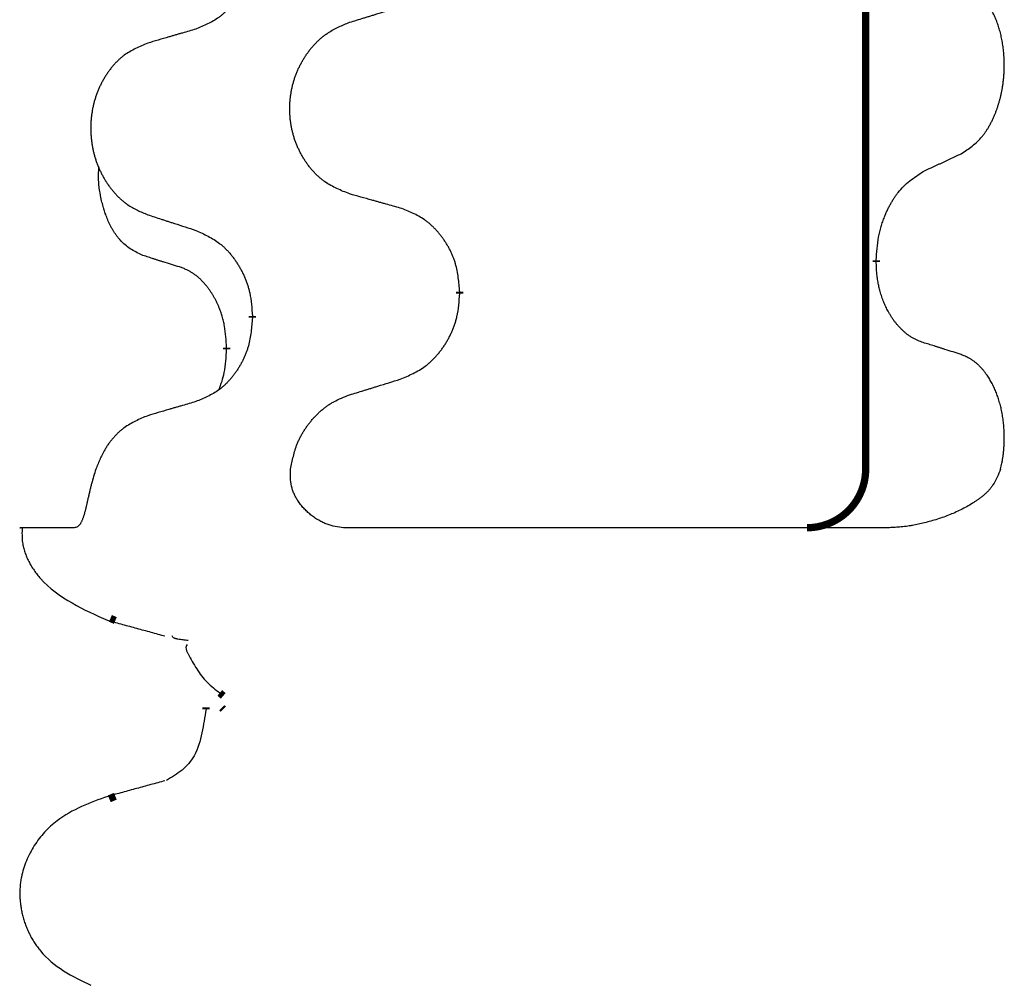
# Model space of a CAD drawing. Units: millimetres. Extents: x -627 to 1143, y -62 to 558.
# Drawn here: x -386 to -378, y 315 to 323 of the extents above; entities that cross this region are included whole.
import ezdxf

# ---------------------------------------------------------------- set-up
doc = ezdxf.new("R2010")
doc.units = ezdxf.units.MM
doc.linetypes.add('SLD_Durchgehend', pattern=[0, 0, 0])

# ---------------------------------------------------------------- blocks, each defined once
blk = doc.blocks.new('HL50FU-0-120', base_point=(257.5894, 248.0328))
at = {"color": 7, "linetype": 'SLD_Durchgehend', "const_width": 0.0625}
for points in [[(-378.9682, 483.5584), (-378.9682, 319.6584)], [(-378.8781, 321.4384), (-378.8781, 321.4234)], [(-382.4273, 321.1694), (-382.4273, 321.1544)], [(-384.1942, 320.9475), (-384.1942, 320.9625)], [(-384.4143, 320.6935), (-384.4143, 320.6785)], [(-385.3619, 318.3677), (-385.404, 318.3856)], [(-384.4723, 317.7505), (-384.4426, 317.7252)], [(-384.5889, 317.627), (-384.5889, 317.612)], [(-384.4417, 317.612), (-384.4551, 317.6249)], [(-385.4139, 316.848), (-385.3622, 316.8698)]]:
    blk.add_lwpolyline(points, dxfattribs=at)
blk.add_lwpolyline([(-379.4682, 319.1584, 0.414214), (-378.9682, 319.6584, 0.414214)], format="xyb", dxfattribs=at)
at = {"color": 7, "linetype": 'SLD_Durchgehend'}
for points, knots in [([(-384.1942, 324.1225), (-384.1975, 324.0823), (-384.2041, 324.0021), (-384.2196, 323.9127), (-384.2368, 323.8552), (-384.2466, 323.8273), (-384.2575, 323.7999), (-384.2696, 323.773), (-384.2826, 323.7468), (-384.2966, 323.7211), (-384.3116, 323.6961), (-384.3274, 323.6717), (-384.3439, 323.6481), (-384.3611, 323.6252), (-384.3793, 323.6029), (-384.3981, 323.5818), (-384.4175, 323.5617), (-384.4375, 323.5428), (-384.4585, 323.5249), (-384.5022, 323.4914), (-384.5747, 323.4506), (-384.6425, 323.4226), (-384.6764, 323.4086)], [0, 0, 0, 0, 0.1207923, 0.2415845, 0.2711145, 0.3006544, 0.3302167, 0.3597763, 0.388964, 0.418152, 0.4473341, 0.4765167, 0.5051788, 0.5338402, 0.5625129, 0.591185, 0.618755, 0.6463281, 0.6738633, 0.7013854, 0.8115011, 0.9216168, 0.9216168, 0.9216168, 0.9216168]), ([(-378.1543, 322.3464), (-378.1222, 322.3672), (-378.058, 322.4088), (-377.9957, 322.4678), (-377.9611, 322.5112), (-377.946, 322.5323), (-377.9318, 322.554), (-377.9179, 322.5771), (-377.9043, 322.6016), (-377.8912, 322.6275), (-377.8789, 322.6538), (-377.8679, 322.6795), (-377.858, 322.7044), (-377.8491, 322.7285), (-377.8409, 322.7529), (-377.8331, 322.778), (-377.8258, 322.8038), (-377.819, 322.8304), (-377.8129, 322.8571), (-377.8073, 322.8845), (-377.8024, 322.9126), (-377.798, 322.9413), (-377.7945, 322.9701), (-377.7916, 322.9993), (-377.7894, 323.0288), (-377.7879, 323.0585), (-377.7871, 323.0883), (-377.7871, 323.1167), (-377.7878, 323.1438), (-377.789, 323.1696), (-377.7908, 323.1953), (-377.7931, 323.2207), (-377.796, 323.2458), (-377.7994, 323.2707), (-377.8034, 323.2954), (-377.8078, 323.3195), (-377.8126, 323.3428), (-377.8179, 323.3653), (-377.8236, 323.3877), (-377.8298, 323.4095), (-377.8363, 323.4307), (-377.8432, 323.4514), (-377.8506, 323.4718), (-377.8585, 323.4922), (-377.867, 323.5125), (-377.8761, 323.5326), (-377.8858, 323.5524), (-377.8958, 323.5715), (-377.9061, 323.5897), (-377.9166, 323.607), (-377.9276, 323.6241), (-377.9404, 323.6426), (-377.9552, 323.6625), (-377.9724, 323.6834), (-377.9906, 323.7035), (-378.0091, 323.7217), (-378.0278, 323.7382), (-378.0465, 323.7529), (-378.0661, 323.7665), (-378.0903, 323.781), (-378.1198, 323.795), (-378.1428, 323.8042), (-378.1543, 323.8088)], [0, 0, 0, 0, 0.114626, 0.229253, 0.255136, 0.281028, 0.306957, 0.332884, 0.361934, 0.390985, 0.420018, 0.449052, 0.474762, 0.500472, 0.526183, 0.551894, 0.5793, 0.606707, 0.634112, 0.661518, 0.690573, 0.719628, 0.748686, 0.777743, 0.807529, 0.837316, 0.867099, 0.896882, 0.922639, 0.948395, 0.974152, 0.999908, 1.024987, 1.050066, 1.075144, 1.100222, 1.123355, 1.146488, 1.16962, 1.192753, 1.214494, 1.236235, 1.257976, 1.279718, 1.301816, 1.323914, 1.34601, 1.368106, 1.38839, 1.408673, 1.42896, 1.449249, 1.476285, 1.503323, 1.530378, 1.557432, 1.581269, 1.605108, 1.628896, 1.652672, 1.68974, 1.726808, 1.726808, 1.726808, 1.726808]), ([(-383.3658, 323.4661), (-383.3458, 323.4723), (-383.3058, 323.4846), (-383.2609, 323.4984), (-383.2309, 323.5076), (-383.2159, 323.5123), (-383.2009, 323.5169), (-383.1859, 323.5215), (-383.171, 323.5261), (-383.156, 323.5307), (-383.141, 323.5354), (-383.0991, 323.5483), (-383.0303, 323.5695), (-382.9664, 323.5892), (-382.9345, 323.599)], [0, 0, 0, 0, 0.062728, 0.1254559, 0.141138, 0.1568202, 0.1725023, 0.1881844, 0.2038666, 0.2195488, 0.235231, 0.2509132, 0.3511056, 0.4512981, 0.4512981, 0.4512981, 0.4512981]), ([(-383.3658, 322.0037), (-383.4021, 322.0181), (-383.4746, 322.047), (-383.5525, 322.0892), (-383.6, 322.1244), (-383.6232, 322.1436), (-383.6454, 322.164), (-383.6668, 322.1856), (-383.6873, 322.2085), (-383.7071, 322.2324), (-383.7257, 322.2572), (-383.7434, 322.2826), (-383.7599, 322.3087), (-383.7755, 322.3354), (-383.79, 322.3627), (-383.8034, 322.3906), (-383.8158, 322.4192), (-383.8272, 322.4483), (-383.8373, 322.4778), (-383.8463, 322.5077), (-383.8541, 322.5378), (-383.8606, 322.5681), (-383.866, 322.5987), (-383.8703, 322.6295), (-383.8734, 322.6605), (-383.8754, 322.6917), (-383.8762, 322.7229), (-383.8758, 322.754), (-383.8743, 322.7851), (-383.8716, 322.8161), (-383.8677, 322.8469), (-383.8628, 322.8775), (-383.8567, 322.9078), (-383.8495, 322.9377), (-383.8412, 322.9674), (-383.8318, 322.9967), (-383.8212, 323.0256), (-383.8096, 323.0541), (-383.7969, 323.0821), (-383.7831, 323.1095), (-383.7685, 323.1362), (-383.7528, 323.1622), (-383.7363, 323.1876), (-383.7187, 323.2125), (-383.7002, 323.2367), (-383.6806, 323.2602), (-383.6602, 323.2829), (-383.6389, 323.3045), (-383.6169, 323.3249), (-383.5942, 323.3442), (-383.5706, 323.3623), (-383.5268, 323.3925), (-383.4586, 323.4283), (-383.3967, 323.4535), (-383.3658, 323.4661)], [0, 0, 0, 0, 0.117086, 0.234172, 0.26425, 0.294342, 0.324476, 0.354607, 0.385625, 0.416644, 0.447649, 0.478654, 0.509524, 0.540393, 0.571263, 0.602133, 0.633372, 0.664611, 0.695847, 0.727084, 0.758108, 0.789132, 0.820159, 0.851185, 0.8824, 0.913614, 0.944827, 0.97604, 1.007095, 1.038151, 1.069208, 1.100265, 1.131069, 1.161872, 1.192674, 1.223475, 1.254222, 1.284969, 1.315717, 1.346465, 1.376816, 1.407167, 1.437517, 1.467868, 1.498416, 1.528964, 1.559522, 1.59008, 1.619832, 1.649585, 1.679305, 1.709013, 1.809224, 1.909434, 1.909434, 1.909434, 1.909434]), ([(-384.6764, 323.4086), (-384.6956, 323.403), (-384.7338, 323.3918), (-384.7768, 323.3792), (-384.8055, 323.3708), (-384.8199, 323.3666), (-384.8342, 323.3624), (-384.8485, 323.3582), (-384.8629, 323.354), (-384.8772, 323.3498), (-384.8916, 323.3456), (-384.9312, 323.3339), (-384.9962, 323.3148), (-385.0564, 323.297), (-385.0865, 323.2882)], [0, 0, 0, 0, 0.0597754, 0.1195507, 0.1344951, 0.1494396, 0.164384, 0.1793284, 0.1942733, 0.2092182, 0.2241631, 0.239108, 0.3332541, 0.4274002, 0.4274002, 0.4274002, 0.4274002]), ([(-385.0865, 323.2882), (-385.1211, 323.2737), (-385.1903, 323.2447), (-385.2643, 323.2025), (-385.3093, 323.1674), (-385.3314, 323.1482), (-385.3524, 323.1278), (-385.3728, 323.1061), (-385.3923, 323.0833), (-385.4111, 323.0593), (-385.4288, 323.0346), (-385.4456, 323.0091), (-385.4613, 322.983), (-385.4761, 322.9563), (-385.4899, 322.9291), (-385.5027, 322.9012), (-385.5144, 322.8726), (-385.5252, 322.8435), (-385.5349, 322.814), (-385.5434, 322.7841), (-385.5508, 322.754), (-385.557, 322.7237), (-385.5622, 322.6931), (-385.5662, 322.6623), (-385.5692, 322.6313), (-385.5711, 322.6002), (-385.5718, 322.569), (-385.5715, 322.5378), (-385.57, 322.5068), (-385.5674, 322.4758), (-385.5638, 322.445), (-385.5591, 322.4144), (-385.5533, 322.3841), (-385.5465, 322.3542), (-385.5386, 322.3245), (-385.5296, 322.2952), (-385.5196, 322.2663), (-385.5085, 322.2379), (-385.4964, 322.2099), (-385.4834, 322.1825), (-385.4694, 322.1558), (-385.4546, 322.1297), (-385.4388, 322.1043), (-385.4221, 322.0795), (-385.4045, 322.0553), (-385.386, 322.0318), (-385.3665, 322.0091), (-385.3463, 321.9874), (-385.3254, 321.967), (-385.3038, 321.9478), (-385.2814, 321.9296), (-385.2398, 321.8995), (-385.175, 321.8637), (-385.116, 321.8384), (-385.0865, 321.8258)], [0, 0, 0, 0, 0.112481, 0.224961, 0.254205, 0.283463, 0.312765, 0.342064, 0.372505, 0.402946, 0.433372, 0.463798, 0.494314, 0.52483, 0.555347, 0.585864, 0.616922, 0.647981, 0.679038, 0.710095, 0.741061, 0.772027, 0.802995, 0.833963, 0.865172, 0.896381, 0.927588, 0.958795, 0.989832, 1.020868, 1.051906, 1.082944, 1.113652, 1.144359, 1.175065, 1.20577, 1.236283, 1.266796, 1.29731, 1.327824, 1.357761, 1.387698, 1.417635, 1.447572, 1.477483, 1.507394, 1.537316, 1.567238, 1.596112, 1.624989, 1.653829, 1.682658, 1.778901, 1.875145, 1.875145, 1.875145, 1.875145]), ([(-378.4773, 322.1952), (-378.4546, 322.2057), (-378.4091, 322.2269), (-378.3597, 322.2499), (-378.3292, 322.2641), (-378.3175, 322.2696), (-378.3059, 322.2751), (-378.2942, 322.2805), (-378.2825, 322.286), (-378.2709, 322.2915), (-378.2592, 322.2969), (-378.2359, 322.3079), (-378.2009, 322.3244), (-378.1698, 322.339), (-378.1543, 322.3464)], [0, 0, 0, 0, 0.075268, 0.1505361, 0.163415, 0.176294, 0.1891729, 0.2020518, 0.2149361, 0.2278204, 0.2407047, 0.253589, 0.3051493, 0.3567097, 0.3567097, 0.3567097, 0.3567097]), ([(-385.1382, 321.4831), (-385.1711, 321.4999), (-385.2367, 321.5334), (-385.3002, 321.5859), (-385.3344, 321.6252), (-385.3485, 321.6432), (-385.3618, 321.6619), (-385.3748, 321.6819), (-385.3876, 321.7031), (-385.4, 321.7257), (-385.4115, 321.7487), (-385.422, 321.7714), (-385.4314, 321.7938), (-385.44, 321.8157), (-385.448, 321.8379), (-385.4556, 321.8609), (-385.4629, 321.8846), (-385.4697, 321.909), (-385.476, 321.9336), (-385.4819, 321.9589), (-385.4875, 321.9848), (-385.4925, 322.0114), (-385.4968, 322.0382), (-385.5004, 322.0652), (-385.5032, 322.0926), (-385.5051, 322.1201), (-385.5058, 322.1478), (-385.5054, 322.1766), (-385.5035, 322.2066), (-385.5017, 322.2273), (-385.5007, 322.2377)], [0, 0, 0, 0, 0.1104767, 0.2209534, 0.2438284, 0.2667114, 0.2896326, 0.3125527, 0.3382849, 0.3640175, 0.389731, 0.4154442, 0.4390192, 0.4625939, 0.4861716, 0.5097495, 0.5351329, 0.5605162, 0.5859001, 0.6112844, 0.6383739, 0.665463, 0.6925584, 0.7196538, 0.7472958, 0.7749392, 0.8025614, 0.830178, 0.8614107, 0.8926434, 0.8926434, 0.8926434, 0.8926434]), ([(-378.8781, 321.4384), (-378.8761, 321.4714), (-378.8721, 321.5373), (-378.8637, 321.6107), (-378.8543, 321.6582), (-378.8492, 321.6807), (-378.8435, 321.703), (-378.8373, 321.7248), (-378.8306, 321.7461), (-378.8236, 321.7668), (-378.8161, 321.7873), (-378.807, 321.8107), (-378.7961, 321.8368), (-378.7831, 321.8655), (-378.7692, 321.8938), (-378.7548, 321.9206), (-378.7401, 321.9459), (-378.7251, 321.9698), (-378.7092, 321.993), (-378.6695, 322.0452), (-378.5951, 322.1182), (-378.5166, 322.1695), (-378.4773, 322.1952)], [0, 0, 0, 0, 0.0991279, 0.1982558, 0.2212992, 0.2443459, 0.2673984, 0.2904499, 0.3123028, 0.3341557, 0.3560082, 0.3778615, 0.4093786, 0.4408961, 0.4724293, 0.503962, 0.5321252, 0.5602895, 0.5884188, 0.6165402, 0.7571053, 0.8976704, 0.8976704, 0.8976704, 0.8976704]), ([(-382.9345, 321.8832), (-382.9546, 321.8888), (-382.9948, 321.9), (-383.0401, 321.9126), (-383.0703, 321.921), (-383.0853, 321.9252), (-383.1004, 321.9294), (-383.1155, 321.9336), (-383.1306, 321.9379), (-383.1457, 321.9421), (-383.1607, 321.9463), (-383.2025, 321.9579), (-383.2708, 321.9771), (-383.3341, 321.9948), (-383.3658, 322.0037)], [0, 0, 0, 0, 0.0626283, 0.1252565, 0.140914, 0.1565714, 0.1722289, 0.1878864, 0.2035442, 0.219202, 0.2348598, 0.2505176, 0.3491531, 0.4477886, 0.4477886, 0.4477886, 0.4477886]), ([(-382.4273, 321.1694), (-382.4308, 321.2095), (-382.4378, 321.2899), (-382.4541, 321.3793), (-382.4722, 321.4367), (-382.4824, 321.4646), (-382.494, 321.4921), (-382.5066, 321.5189), (-382.5204, 321.5452), (-382.5351, 321.5708), (-382.5508, 321.5958), (-382.5674, 321.6202), (-382.5848, 321.6439), (-382.603, 321.6668), (-382.622, 321.689), (-382.6418, 321.7101), (-382.6622, 321.7302), (-382.6834, 321.7492), (-382.7054, 321.767), (-382.7515, 321.8007), (-382.8278, 321.8413), (-382.8989, 321.8693), (-382.9345, 321.8832)], [0, 0, 0, 0, 0.1209346, 0.2418691, 0.2715902, 0.3013222, 0.3310797, 0.3608342, 0.3904011, 0.4199685, 0.4495293, 0.4790908, 0.5083301, 0.5375686, 0.5668172, 0.5960652, 0.6244344, 0.6528069, 0.6811435, 0.7094671, 0.8241186, 0.93877, 0.93877, 0.93877, 0.93877]), ([(-385.0865, 321.8258), (-385.0675, 321.8196), (-385.0295, 321.8073), (-384.9868, 321.7934), (-384.9583, 321.7842), (-384.944, 321.7796), (-384.9298, 321.775), (-384.9155, 321.7704), (-384.9013, 321.7657), (-384.887, 321.7611), (-384.8728, 321.7565), (-384.8329, 321.7436), (-384.7675, 321.7224), (-384.7068, 321.7027), (-384.6764, 321.6928)], [0, 0, 0, 0, 0.0599168, 0.1198336, 0.1348129, 0.1497923, 0.1647716, 0.179751, 0.1947305, 0.2097099, 0.2246894, 0.2396689, 0.3353723, 0.4310757, 0.4310757, 0.4310757, 0.4310757]), ([(-384.6764, 321.6928), (-384.6412, 321.6769), (-384.5706, 321.6451), (-384.4954, 321.5994), (-384.4499, 321.562), (-384.4277, 321.5416), (-384.4066, 321.5201), (-384.3862, 321.4972), (-384.3665, 321.4732), (-384.3477, 321.448), (-384.3299, 321.422), (-384.313, 321.3954), (-384.2971, 321.368), (-384.2822, 321.34), (-384.2683, 321.3115), (-384.2555, 321.2823), (-384.2439, 321.2525), (-384.2336, 321.2221), (-384.2246, 321.1913), (-384.2117, 321.1383), (-384.201, 321.0618), (-384.1965, 320.9956), (-384.1942, 320.9625)], [0, 0, 0, 0, 0.1161018, 0.2322037, 0.2623496, 0.2925108, 0.3227169, 0.3529195, 0.3843764, 0.415834, 0.4472779, 0.4787225, 0.5104414, 0.5421594, 0.5738837, 0.6056077, 0.6377093, 0.6698134, 0.7018938, 0.7339652, 0.8335001, 0.9330351, 0.9330351, 0.9330351, 0.9330351]), ([(-384.8151, 321.3809), (-384.8382, 321.3879), (-384.8844, 321.4021), (-384.9344, 321.4176), (-384.9652, 321.4273), (-384.9767, 321.4309), (-384.9882, 321.4346), (-384.9998, 321.4382), (-385.0113, 321.4419), (-385.0229, 321.4456), (-385.0344, 321.4493), (-385.0575, 321.4567), (-385.0921, 321.468), (-385.1228, 321.4781), (-385.1382, 321.4831)], [0, 0, 0, 0, 0.072467, 0.1449339, 0.1570396, 0.1691453, 0.181251, 0.1933566, 0.2054742, 0.2175917, 0.2297093, 0.2418268, 0.2903502, 0.3388736, 0.3388736, 0.3388736, 0.3388736]), ([(-378.4773, 320.736), (-378.4929, 320.7419), (-378.524, 320.7538), (-378.5581, 320.7701), (-378.5802, 320.7832), (-378.5916, 320.7906), (-378.6028, 320.7983), (-378.614, 320.8066), (-378.6251, 320.8154), (-378.6362, 320.8247), (-378.647, 320.8343), (-378.6598, 320.8463), (-378.6744, 320.8608), (-378.6905, 320.8782), (-378.7059, 320.8962), (-378.7212, 320.9154), (-378.7362, 320.936), (-378.7508, 320.9579), (-378.7646, 320.9803), (-378.7768, 321.0019), (-378.7875, 321.0225), (-378.7971, 321.0422), (-378.806, 321.062), (-378.8147, 321.0827), (-378.823, 321.1042), (-378.8309, 321.1266), (-378.8381, 321.1491), (-378.8445, 321.1709), (-378.8501, 321.1918), (-378.855, 321.2119), (-378.8594, 321.2321), (-378.8634, 321.2527), (-378.867, 321.2737), (-378.87, 321.295), (-378.8726, 321.3164), (-378.8752, 321.3449), (-378.877, 321.3806), (-378.8778, 321.4091), (-378.8781, 321.4234)], [0, 0, 0, 0, 0.049883, 0.099766, 0.1133446, 0.1269258, 0.1405146, 0.1541029, 0.1685793, 0.1830557, 0.1975313, 0.2120076, 0.2356798, 0.2593535, 0.2830335, 0.3067132, 0.3330166, 0.3593211, 0.3856242, 0.4119266, 0.4337306, 0.455534, 0.4773354, 0.4991371, 0.5228108, 0.5464846, 0.5701588, 0.5938329, 0.6145253, 0.6352175, 0.6559101, 0.6766027, 0.698136, 0.7196696, 0.7411988, 0.7627266, 0.8055439, 0.8483613, 0.8483613, 0.8483613, 0.8483613]), ([(-384.4143, 320.6935), (-384.4161, 320.7241), (-384.4195, 320.7855), (-384.4272, 320.8538), (-384.4358, 320.8981), (-384.4405, 320.9191), (-384.4458, 320.94), (-384.4516, 320.9603), (-384.4578, 320.98), (-384.4644, 320.9992), (-384.4714, 321.0182), (-384.4797, 321.039), (-384.4894, 321.0614), (-384.5006, 321.0853), (-384.5126, 321.1088), (-384.525, 321.1312), (-384.5377, 321.1523), (-384.5507, 321.1724), (-384.5644, 321.1919), (-384.58, 321.2128), (-384.598, 321.2346), (-384.6185, 321.2573), (-384.6402, 321.2787), (-384.6623, 321.2981), (-384.6845, 321.3155), (-384.7067, 321.3308), (-384.7298, 321.3447), (-384.7556, 321.3579), (-384.7842, 321.3698), (-384.8048, 321.3772), (-384.8151, 321.3809)], [0, 0, 0, 0, 0.0921911, 0.1843821, 0.20591, 0.2274409, 0.2489766, 0.2705115, 0.2907895, 0.3110675, 0.3313472, 0.3516275, 0.3780441, 0.4044611, 0.4308749, 0.4572883, 0.4811357, 0.5049824, 0.5288358, 0.5526907, 0.5831984, 0.6137075, 0.6442319, 0.6747535, 0.7017613, 0.7287719, 0.7557302, 0.7826753, 0.8155538, 0.8484323, 0.8484323, 0.8484323, 0.8484323]), ([(-382.9345, 320.424), (-382.8975, 320.4399), (-382.8236, 320.4716), (-382.7444, 320.5172), (-382.6964, 320.5547), (-382.6731, 320.5751), (-382.6508, 320.5967), (-382.6293, 320.6196), (-382.6086, 320.6436), (-382.5888, 320.6688), (-382.5701, 320.6947), (-382.5524, 320.7214), (-382.5356, 320.7487), (-382.5199, 320.7767), (-382.5053, 320.8053), (-382.4919, 320.8345), (-382.4797, 320.8643), (-382.4688, 320.8947), (-382.4593, 320.9255), (-382.4458, 320.9785), (-382.4345, 321.055), (-382.4297, 321.1213), (-382.4273, 321.1544)], [0, 0, 0, 0, 0.1207225, 0.241445, 0.272411, 0.3033922, 0.334416, 0.3654362, 0.3974567, 0.4294779, 0.4614868, 0.4934965, 0.5255609, 0.5576245, 0.5896947, 0.6217645, 0.6540243, 0.6862868, 0.7185226, 0.7507482, 0.8503626, 0.9499769, 0.9499769, 0.9499769, 0.9499769]), ([(-384.1942, 320.9475), (-384.1975, 320.9073), (-384.2041, 320.8271), (-384.2196, 320.7377), (-384.2368, 320.6802), (-384.2466, 320.6523), (-384.2575, 320.6249), (-384.2696, 320.598), (-384.2826, 320.5718), (-384.2966, 320.5461), (-384.3116, 320.5211), (-384.3274, 320.4967), (-384.3439, 320.4731), (-384.3611, 320.4502), (-384.3793, 320.4279), (-384.3981, 320.4068), (-384.4175, 320.3867), (-384.4375, 320.3678), (-384.4585, 320.3499), (-384.5022, 320.3164), (-384.5747, 320.2756), (-384.6425, 320.2476), (-384.6764, 320.2336)], [0, 0, 0, 0, 0.1207923, 0.2415845, 0.2711145, 0.3006544, 0.3302167, 0.3597763, 0.388964, 0.418152, 0.4473341, 0.4765167, 0.5051788, 0.5338402, 0.5625129, 0.591185, 0.618755, 0.6463281, 0.6738633, 0.7013854, 0.8115011, 0.9216168, 0.9216168, 0.9216168, 0.9216168]), ([(-384.478, 320.336), (-384.4694, 320.3597), (-384.4523, 320.4072), (-384.4302, 320.488), (-384.4195, 320.5791), (-384.4161, 320.6454), (-384.4143, 320.6785)], [0, 0, 0, 0, 0.0756193, 0.1512387, 0.250723, 0.3502073, 0.3502073, 0.3502073, 0.3502073]), ([(-378.1543, 320.6338), (-378.1773, 320.6413), (-378.2234, 320.6563), (-378.2733, 320.6725), (-378.3041, 320.6823), (-378.3157, 320.6859), (-378.3272, 320.6896), (-378.3387, 320.6932), (-378.3503, 320.6968), (-378.3618, 320.7005), (-378.3734, 320.7041), (-378.3965, 320.7112), (-378.4311, 320.7219), (-378.4619, 320.7313), (-378.4773, 320.736)], [0, 0, 0, 0, 0.0726997, 0.1453994, 0.1575073, 0.1696152, 0.1817231, 0.193831, 0.205927, 0.2180229, 0.2301189, 0.2422149, 0.2905443, 0.3388737, 0.3388737, 0.3388737, 0.3388737]), ([(-377.8183, 319.6584), (-377.8165, 319.6668), (-377.8127, 319.6837), (-377.8072, 319.71), (-377.8022, 319.7375), (-377.7979, 319.7662), (-377.7943, 319.7949), (-377.7914, 319.8241), (-377.7892, 319.8536), (-377.7878, 319.8834), (-377.7871, 319.9132), (-377.7871, 319.9417), (-377.7878, 319.9688), (-377.789, 319.9946), (-377.7908, 320.0203), (-377.7932, 320.0457), (-377.796, 320.0709), (-377.7994, 320.0957), (-377.8034, 320.1205), (-377.8078, 320.1445), (-377.8126, 320.1678), (-377.8179, 320.1903), (-377.8236, 320.2127), (-377.8298, 320.2345), (-377.8363, 320.2557), (-377.8432, 320.2764), (-377.8506, 320.2968), (-377.8585, 320.3172), (-377.867, 320.3375), (-377.8761, 320.3576), (-377.8858, 320.3774), (-377.8959, 320.3965), (-377.9061, 320.4147), (-377.9166, 320.432), (-377.9276, 320.4491), (-377.9404, 320.4676), (-377.9552, 320.4875), (-377.9724, 320.5084), (-377.9906, 320.5285), (-378.0091, 320.5467), (-378.0278, 320.5632), (-378.0465, 320.5779), (-378.0661, 320.5915), (-378.0903, 320.606), (-378.1198, 320.62), (-378.1428, 320.6292), (-378.1543, 320.6338)], [0, 0, 0, 0, 0.025845, 0.051689, 0.080684, 0.10968, 0.138686, 0.167692, 0.197541, 0.22739, 0.257234, 0.287077, 0.312848, 0.338618, 0.364388, 0.390159, 0.415223, 0.440288, 0.465351, 0.490414, 0.513542, 0.536671, 0.5598, 0.582928, 0.604674, 0.626419, 0.648164, 0.66991, 0.692009, 0.714108, 0.736206, 0.758303, 0.778586, 0.798867, 0.819154, 0.839441, 0.866477, 0.893514, 0.920569, 0.947622, 0.971459, 0.995298, 1.019088, 1.042864, 1.079932, 1.117, 1.117, 1.117, 1.117]), ([(-383.3658, 320.2911), (-383.3458, 320.2973), (-383.3058, 320.3096), (-383.2609, 320.3234), (-383.2309, 320.3326), (-383.2159, 320.3373), (-383.2009, 320.3419), (-383.1859, 320.3465), (-383.171, 320.3511), (-383.156, 320.3557), (-383.141, 320.3604), (-383.0991, 320.3733), (-383.0303, 320.3945), (-382.9664, 320.4142), (-382.9345, 320.424)], [0, 0, 0, 0, 0.062728, 0.1254559, 0.141138, 0.1568202, 0.1725023, 0.1881844, 0.2038666, 0.2195488, 0.235231, 0.2509132, 0.3511056, 0.4512981, 0.4512981, 0.4512981, 0.4512981]), ([(-383.8694, 319.6584), (-383.8618, 319.6947), (-383.8468, 319.7672), (-383.8228, 319.8483), (-383.8004, 319.9012), (-383.7871, 319.9288), (-383.7726, 319.9558), (-383.757, 319.9821), (-383.7404, 320.0076), (-383.7228, 320.0323), (-383.7043, 320.0563), (-383.6849, 320.0797), (-383.6646, 320.1023), (-383.6434, 320.1242), (-383.6213, 320.1453), (-383.5986, 320.1652), (-383.5752, 320.1839), (-383.5513, 320.2013), (-383.5265, 320.2176), (-383.4882, 320.24), (-383.4346, 320.2648), (-383.3887, 320.2823), (-383.3658, 320.2911)], [0, 0, 0, 0, 0.1111085, 0.2222169, 0.2528146, 0.2834222, 0.3140536, 0.3446823, 0.3750152, 0.4053486, 0.4356769, 0.4660059, 0.4964735, 0.5269404, 0.5574148, 0.5878887, 0.6175336, 0.6471809, 0.6767975, 0.7064044, 0.7800685, 0.8537325, 0.8537325, 0.8537325, 0.8537325]), ([(-384.6764, 320.2336), (-384.6956, 320.228), (-384.7338, 320.2168), (-384.7768, 320.2042), (-384.8055, 320.1958), (-384.8199, 320.1916), (-384.8342, 320.1874), (-384.8485, 320.1832), (-384.8629, 320.179), (-384.8772, 320.1748), (-384.8916, 320.1706), (-384.9312, 320.1589), (-384.9962, 320.1398), (-385.0564, 320.122), (-385.0865, 320.1132)], [0, 0, 0, 0, 0.0597754, 0.1195507, 0.1344951, 0.1494396, 0.164384, 0.1793284, 0.1942733, 0.2092182, 0.2241631, 0.239108, 0.3332541, 0.4274002, 0.4274002, 0.4274002, 0.4274002]), ([(-385.0865, 320.1132), (-385.1211, 320.0986), (-385.1902, 320.0695), (-385.2642, 320.0273), (-385.3095, 319.9925), (-385.3318, 319.9734), (-385.3531, 319.9531), (-385.3735, 319.9315), (-385.3932, 319.9087), (-385.4118, 319.8847), (-385.4293, 319.8598), (-385.4575, 319.8154), (-385.4912, 319.7482), (-385.5161, 319.6884), (-385.5285, 319.6584)], [0, 0, 0, 0, 0.1124681, 0.2249363, 0.2542779, 0.2836323, 0.3130305, 0.3424254, 0.3728294, 0.4032361, 0.4336094, 0.4639749, 0.5611966, 0.6584183, 0.6584183, 0.6584183, 0.6584183]), ([(-385.5285, 319.6584), (-385.5348, 319.6378), (-385.5474, 319.5964), (-385.5607, 319.5498), (-385.5689, 319.5187), (-385.5727, 319.5033), (-385.5765, 319.4879), (-385.5801, 319.4727), (-385.5836, 319.4578), (-385.5869, 319.4431), (-385.5903, 319.4283), (-385.5935, 319.414), (-385.5966, 319.4001), (-385.5996, 319.3866), (-385.6027, 319.3731), (-385.6057, 319.36), (-385.6086, 319.3474), (-385.6114, 319.3353), (-385.6144, 319.3232), (-385.6174, 319.3111), (-385.6205, 319.2991), (-385.6237, 319.2871), (-385.627, 319.2751), (-385.6304, 319.2638), (-385.6338, 319.2531), (-385.6372, 319.2432), (-385.6408, 319.2333), (-385.6445, 319.2237), (-385.6485, 319.2143), (-385.6528, 319.2053), (-385.6576, 319.1966), (-385.6625, 319.1887), (-385.6676, 319.1819), (-385.6726, 319.1761), (-385.6782, 319.1709), (-385.6864, 319.1653), (-385.6978, 319.161), (-385.7072, 319.1593), (-385.7119, 319.1584)], [0, 0, 0, 0, 0.064813, 0.129626, 0.145475, 0.1613243, 0.1771743, 0.1930241, 0.2081261, 0.223228, 0.2383296, 0.2534312, 0.2672752, 0.2811191, 0.2949633, 0.3088076, 0.3212556, 0.3337035, 0.3461508, 0.3585981, 0.3710449, 0.3834916, 0.3959422, 0.4083929, 0.4189179, 0.4294426, 0.439956, 0.4504702, 0.4604173, 0.4703637, 0.4803746, 0.4903842, 0.4980974, 0.5058165, 0.5134206, 0.5209961, 0.5353238, 0.5496515, 0.5496515, 0.5496515, 0.5496515]), ([(-383.417, 319.1584), (-383.4409, 319.1616), (-383.4887, 319.1678), (-383.542, 319.1815), (-383.5767, 319.1951), (-383.5947, 319.2032), (-383.6123, 319.2121), (-383.6299, 319.222), (-383.6474, 319.2327), (-383.6648, 319.2442), (-383.6817, 319.2565), (-383.698, 319.2692), (-383.7136, 319.2823), (-383.7285, 319.2958), (-383.743, 319.3099), (-383.757, 319.3246), (-383.7705, 319.34), (-383.7835, 319.3561), (-383.7958, 319.3727), (-383.8066, 319.3887), (-383.8162, 319.404), (-383.8246, 319.4186), (-383.8323, 319.4335), (-383.8395, 319.4488), (-383.846, 319.4643), (-383.8518, 319.4802), (-383.8568, 319.4964), (-383.8655, 319.531), (-383.8706, 319.5854), (-383.8698, 319.6341), (-383.8694, 319.6584)], [0, 0, 0, 0, 0.0722741, 0.1445481, 0.1642745, 0.1840077, 0.2037662, 0.2235234, 0.2444021, 0.2652808, 0.2861499, 0.3070192, 0.3271919, 0.3473643, 0.3675373, 0.3877103, 0.40834, 0.4289699, 0.4495983, 0.4702262, 0.4870288, 0.5038309, 0.5206382, 0.5374452, 0.5543699, 0.5712969, 0.5882026, 0.6050992, 0.6781396, 0.7511799, 0.7511799, 0.7511799, 0.7511799]), ([(-377.8183, 319.6584), (-377.8279, 319.6352), (-377.8469, 319.5887), (-377.8744, 319.5355), (-377.9, 319.5001), (-377.9179, 319.4787), (-377.9371, 319.4585), (-377.9574, 319.4396), (-377.9787, 319.4218), (-378.0007, 319.405), (-378.0233, 319.3891), (-378.0545, 319.3686), (-378.0949, 319.3441), (-378.145, 319.317), (-378.1964, 319.2922), (-378.2489, 319.2697), (-378.3025, 319.2493), (-378.357, 319.231), (-378.4121, 319.2146), (-378.4576, 319.2027), (-378.4931, 319.1941), (-378.5186, 319.1883), (-378.5442, 319.183), (-378.5703, 319.1781), (-378.5969, 319.1736), (-378.6242, 319.1697), (-378.6515, 319.1664), (-378.6864, 319.163), (-378.7289, 319.1605), (-378.7624, 319.1591), (-378.7791, 319.1584)], [0, 0, 0, 0, 0.075416, 0.150832, 0.178631, 0.206453, 0.234336, 0.262212, 0.289836, 0.317461, 0.345078, 0.372697, 0.429664, 0.486637, 0.543619, 0.600598, 0.658069, 0.715542, 0.773015, 0.830487, 0.856611, 0.882733, 0.908849, 0.934965, 0.962466, 0.989969, 1.017469, 1.044967, 1.095154, 1.145341, 1.145341, 1.145341, 1.145341]), ([(-385.7119, 319.1584), (-385.7312, 319.1584), (-385.7697, 319.1584), (-385.8128, 319.1584), (-385.8413, 319.1584), (-385.8552, 319.1584), (-385.869, 319.1584), (-385.8826, 319.1584), (-385.896, 319.1584), (-385.9092, 319.1584), (-385.9223, 319.1584), (-385.9352, 319.1584), (-385.9477, 319.1584), (-385.96, 319.1584), (-385.9722, 319.1584), (-385.984, 319.1584), (-385.9955, 319.1584), (-386.0065, 319.1584), (-386.0176, 319.1584), (-386.0281, 319.1584), (-386.0381, 319.1584), (-386.0476, 319.1584), (-386.057, 319.1584), (-386.066, 319.1584), (-386.0746, 319.1584), (-386.0827, 319.1584), (-386.0908, 319.1584), (-386.0985, 319.1584), (-386.1057, 319.1584), (-386.1124, 319.1584), (-386.1192, 319.1584), (-386.1254, 319.1584), (-386.1311, 319.1584), (-386.1364, 319.1584), (-386.1418, 319.1584), (-386.1468, 319.1584), (-386.1514, 319.1584), (-386.1554, 319.1584), (-386.1593, 319.1584), (-386.1624, 319.1584), (-386.165, 319.1584), (-386.1674, 319.1584), (-386.1701, 319.1584), (-386.1725, 319.1584), (-386.1744, 319.1584), (-386.1758, 319.1584), (-386.1766, 319.1584), (-386.1773, 319.1584), (-386.1768, 319.1584), (-386.1764, 319.1584), (-386.1759, 319.1584), (-386.1748, 319.1584), (-386.1732, 319.1584), (-386.1718, 319.1584), (-386.1711, 319.1584)], [0, 0, 0, 0, 0.0577624, 0.1155247, 0.1293825, 0.1432403, 0.157098, 0.1709557, 0.1841139, 0.1972721, 0.2104306, 0.223589, 0.2358152, 0.2480414, 0.2602668, 0.2724921, 0.2835509, 0.2946096, 0.305671, 0.3167325, 0.3261936, 0.3356547, 0.3451078, 0.3545609, 0.3626583, 0.3707557, 0.3788772, 0.3869986, 0.3937723, 0.4005462, 0.4072518, 0.4139571, 0.4192128, 0.4244695, 0.4299106, 0.4353479, 0.4394972, 0.4436562, 0.4473843, 0.4510827, 0.4531187, 0.4552056, 0.4582846, 0.461073, 0.4623736, 0.4641642, 0.4649224, 0.4652303, 0.4654957, 0.4659463, 0.4665153, 0.4669944, 0.4691307, 0.4712654, 0.4712654, 0.4712654, 0.4712654]), ([(-386.1567, 319.1582), (-386.1572, 319.1371), (-386.1583, 319.095), (-386.1551, 319.0387), (-386.1459, 318.9902), (-386.134, 318.9494), (-386.1187, 318.9096), (-386.1003, 318.8706), (-386.0789, 318.8325), (-386.0549, 318.7955), (-386.0286, 318.7601), (-385.9366, 318.6506), (-385.7363, 318.5058), (-385.5284, 318.4143), (-385.4245, 318.3686)], [0, 0, 0, 0, 0.063168, 0.126336, 0.168695, 0.211104, 0.253728, 0.296341, 0.340478, 0.384625, 0.428631, 0.472605, 0.813437, 1.15427, 1.15427, 1.15427, 1.15427]), ([(-378.7791, 319.1584), (-378.9644, 319.1584), (-379.335, 319.1584), (-379.7271, 319.1584), (-379.9552, 319.1584), (-380.0195, 319.1584), (-380.0837, 319.1584), (-380.1477, 319.1584), (-380.2113, 319.1584), (-380.2747, 319.1584), (-380.3381, 319.1584), (-380.401, 319.1584), (-380.4633, 319.1584), (-380.525, 319.1584), (-380.5868, 319.1584), (-380.6483, 319.1584), (-380.7095, 319.1584), (-380.7705, 319.1584), (-380.8315, 319.1584), (-380.9285, 319.1584), (-381.0614, 319.1584), (-381.2303, 319.1584), (-381.3992, 319.1584), (-381.565, 319.1584), (-381.7278, 319.1584), (-381.8875, 319.1584), (-382.0472, 319.1584), (-382.3554, 319.1584), (-382.812, 319.1584), (-383.2153, 319.1584), (-383.417, 319.1584)], [0, 0, 0, 0, 0.555941, 1.111882, 1.176129, 1.240376, 1.304624, 1.368871, 1.432259, 1.495648, 1.559036, 1.622425, 1.684176, 1.745928, 1.807679, 1.869431, 1.930423, 1.991416, 2.052408, 2.113401, 2.282308, 2.451215, 2.620122, 2.789029, 2.948731, 3.108432, 3.268134, 3.427836, 4.032871, 4.637907, 4.637907, 4.637907, 4.637907]), ([(-385.4213, 318.3677), (-385.3812, 318.3567), (-385.3009, 318.3348), (-385.1805, 318.3018), (-385.0602, 318.2688), (-384.98, 318.2468), (-384.9399, 318.2358)], [0, 0, 0, 0, 0.1248611, 0.2497223, 0.3744508, 0.4991792, 0.4991792, 0.4991792, 0.4991792]), ([(-384.7404, 318.1963), (-384.7555, 318.1981), (-384.7855, 318.2019), (-384.8181, 318.2069), (-384.8383, 318.2106), (-384.8463, 318.2124), (-384.8543, 318.2148), (-384.8631, 318.2184), (-384.8739, 318.2238), (-384.876, 318.2323), (-384.877, 318.2365)], [0, 0, 0, 0, 0.0453925, 0.090785, 0.0989749, 0.1071375, 0.1153927, 0.1237351, 0.1362521, 0.148738, 0.148738, 0.148738, 0.148738]), ([(-384.7495, 318.1637), (-384.7537, 318.1584), (-384.7621, 318.1477), (-384.7605, 318.1295), (-384.7572, 318.1155), (-384.7529, 318.1042), (-384.7478, 318.0934), (-384.7327, 318.0647), (-384.7074, 318.0182), (-384.6818, 317.9765), (-384.6691, 317.9557)], [0, 0, 0, 0, 0.0196723, 0.0393595, 0.0513812, 0.0633371, 0.0753256, 0.0873353, 0.1606423, 0.2339493, 0.2339493, 0.2339493, 0.2339493]), ([(-384.6691, 317.9557), (-384.6556, 317.9355), (-384.6286, 317.8952), (-384.5813, 317.8407), (-384.5274, 317.7941), (-384.4907, 317.765), (-384.4723, 317.7505)], [0, 0, 0, 0, 0.0727341, 0.1454682, 0.2157516, 0.2860349, 0.2860349, 0.2860349, 0.2860349]), ([(-384.5889, 317.6119), (-384.5999, 317.5446), (-384.6221, 317.41), (-384.6707, 317.2222), (-384.7887, 317.0862), (-384.8808, 317.0323), (-384.9268, 317.0054)], [0, 0, 0, 0, 0.2053808, 0.4107556, 0.5702539, 0.7297521, 0.7297521, 0.7297521, 0.7297521]), ([(-384.94, 317.0018), (-384.9801, 316.9908), (-385.0604, 316.9688), (-385.1808, 316.9358), (-385.3013, 316.9028), (-385.3817, 316.8808), (-385.4218, 316.8698)], [0, 0, 0, 0, 0.1248376, 0.2496752, 0.3746459, 0.4996165, 0.4996165, 0.4996165, 0.4996165]), ([(-385.4254, 316.8689), (-385.5011, 316.8417), (-385.6525, 316.7874), (-385.8163, 316.6976), (-385.9147, 316.6151), (-385.9655, 316.5643), (-386.0118, 316.5092), (-386.0536, 316.45), (-386.0902, 316.387), (-386.1213, 316.3207), (-386.146, 316.2519), (-386.1611, 316.1916), (-386.1696, 316.1411), (-386.174, 316.1009), (-386.1761, 316.0606), (-386.176, 316.0199), (-386.1737, 315.979), (-386.1691, 315.9379), (-386.1623, 315.8972), (-386.1533, 315.8564), (-386.1419, 315.8155), (-386.1281, 315.7748), (-386.1121, 315.7348), (-386.0939, 315.6957), (-386.0737, 315.6577), (-386.0513, 315.6208), (-386.0269, 315.5853), (-385.9558, 315.4945), (-385.8068, 315.3727), (-385.6498, 315.2967), (-385.5707, 315.2584)], [0, 0, 0, 0, 0.241306, 0.482612, 0.554238, 0.625934, 0.697904, 0.769856, 0.843039, 0.916237, 0.989172, 1.06206, 1.102443, 1.142821, 1.183199, 1.223579, 1.264836, 1.306094, 1.347347, 1.3886, 1.431582, 1.474564, 1.517587, 1.560608, 1.603743, 1.646891, 1.689934, 1.732926, 1.992504, 2.255994, 2.255994, 2.255994, 2.255994])]:
    blk.add_open_spline(points, degree=3, knots=knots, dxfattribs=at)

msp = doc.modelspace()

# ---------------------------------------------------------------- block references
msp.add_blockref('HL50FU-0-120', (257.5894, 248.0328))

doc.saveas('drawing.dxf')
